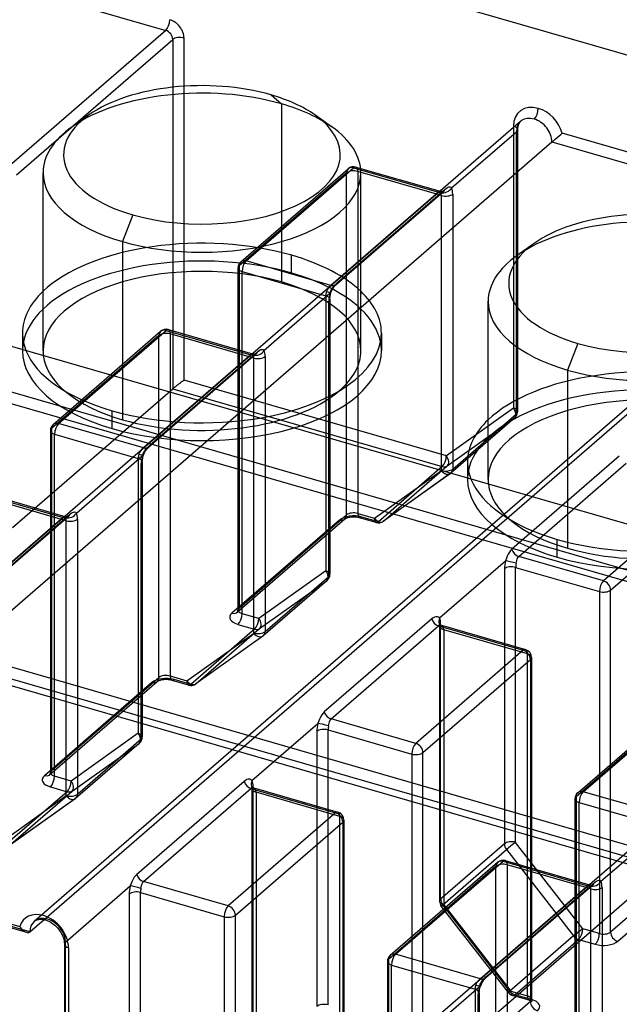
# Model space of a CAD drawing. Units: millimetres. Extents: x -148 to 148, y -81 to 151.
# Drawn here: x -15 to -1, y 86 to 110 of the extents above; entities that cross this region are included whole.
import ezdxf

# ---------------------------------------------------------------- set-up
doc = ezdxf.new("R2010")
doc.units = ezdxf.units.MM
doc.layers.add('MAIN-1', color=7, linetype='Continuous')
doc.layers.add('MAIN-2', color=7, linetype='Continuous')

msp = doc.modelspace()

# ---------------------------------------------------------------- linework, layer by layer
at = {"layer": 'MAIN-1'}
for p, q in [((-23.649, 116.163), (40.301, 97.702)), ((-41.024, 109.776), (23.149, 91.251)), ((-41.986, 108.942), (22.186, 90.417)), ((22.086, 90.157), (-42.086, 108.682)), ((-13.573, 108.019), (-13.981, 107.731)), ((-7.67, 107.731), (-8.078, 108.019)), ((-14.69, 102.285), (-14.69, 106.615)), ((-6.96, 102.285), (-6.96, 106.615)), ((-12.508, 105.591), (-12.758, 104.941)), ((-12.758, 104.941), (-12.758, 101.616)), ((-2.748, 104.894), (-3.156, 104.606)), ((-3.865, 99.16), (-3.865, 103.49)), ((-1.683, 102.466), (-1.933, 101.816)), ((-1.933, 101.816), (-1.933, 98.491)), ((-22.066, 90.259), (-15.257, 88.293)), ((-22.141, 90.188), (-15.093, 88.153)), ((-15.01, 88.164), (-14.666, 88.462)), ((-14.904, 88.417), (-14.889, 88.429)), ((-14.889, 88.429), (-14.879, 88.435)), ((-14.879, 88.435), (-14.869, 88.441)), ((-14.869, 88.441), (-14.858, 88.447)), ((-14.858, 88.447), (-14.847, 88.452)), ((-14.847, 88.452), (-14.835, 88.456)), ((-14.835, 88.456), (-14.822, 88.46)), ((-14.822, 88.46), (-14.808, 88.464)), ((-14.808, 88.464), (-14.792, 88.467)), ((-14.792, 88.467), (-14.774, 88.469)), ((-14.774, 88.469), (-14.756, 88.47)), ((-14.756, 88.47), (-14.738, 88.47)), ((-14.738, 88.47), (-14.717, 88.469)), ((-14.717, 88.469), (-14.696, 88.467)), ((-14.696, 88.467), (-14.673, 88.463)), ((-14.673, 88.463), (-14.649, 88.458)), ((-14.649, 88.458), (-14.632, 88.453)), ((-14.632, 88.453), (-14.604, 88.444)), ((-14.604, 88.444), (-14.576, 88.433)), ((-14.576, 88.433), (-14.546, 88.42)), ((-14.546, 88.42), (-14.517, 88.405)), ((-14.517, 88.405), (-14.488, 88.388)), ((-14.488, 88.388), (-14.459, 88.368)), ((-14.459, 88.368), (-14.431, 88.347)), ((-14.431, 88.347), (-14.403, 88.324)), ((-14.403, 88.324), (-14.377, 88.301)), ((-15.257, 88.293), (-15.235, 88.261)), ((-15.235, 88.261), (-15.211, 88.232)), ((-15.211, 88.232), (-15.184, 88.205)), ((-15.184, 88.205), (-15.155, 88.183)), ((-15.155, 88.183), (-15.125, 88.166)), ((-15.125, 88.166), (-15.093, 88.154)), ((-15.093, 88.154), (-15.078, 88.15)), ((-15.078, 88.15), (-15.062, 88.148)), ((-15.062, 88.148), (-15.047, 88.149)), ((-15.047, 88.149), (-15.033, 88.151)), ((-15.033, 88.151), (-15.021, 88.156)), ((-15.021, 88.156), (-15.01, 88.164)), ((-14.377, 88.301), (-14.352, 88.275)), ((-14.352, 88.275), (-14.328, 88.249)), ((-14.328, 88.249), (-14.306, 88.221)), ((-14.306, 88.221), (-14.287, 88.196)), ((-14.287, 88.196), (-14.27, 88.17)), ((-14.27, 88.17), (-14.249, 88.136)), ((-14.249, 88.136), (-14.231, 88.102)), ((-14.231, 88.102), (-14.216, 88.071)), ((-14.216, 88.071), (-14.204, 88.04)), ((-14.204, 88.04), (-14.193, 88.009)), ((-14.193, 88.009), (-14.185, 87.979)), ((-14.185, 87.979), (-14.177, 87.942)), ((-14.177, 87.942), (-14.173, 87.907)), ((-14.173, 87.907), (-14.171, 87.885)), ((-14.171, 87.885), (-14.17, 87.864)), ((-14.17, 87.864), (-14.17, 81.008)), ((-14.07, 87.778), (-14.07, 80.921))]:
    msp.add_line(p, q, dxfattribs=at)
for centre, major_axis, ratio, start_param, end_param in [((-10.825, 107.048), (3.365, 0), 0.5, 1.047198, 2.526009), ((-10.825, 107.048), (3.365, 0), 0.5, 0.615576, 1.047198), ((-10.825, 107.048), (3.365, 0), 0.5, 2.526009, 4.18879), ((-10.825, 107.048), (3.365, 0), 0.5, -2.094395, 0.615576), ((-10.825, 106.615), (-3.865, 0), 0.5, -0.615583, 0.000031), ((-10.825, 106.615), (-3.865, 0), 0.5, -3.141561, -2.526016), ((-10.825, 106.615), (-3.865, 0), 0.5, 0.000031, 1.047198), ((-10.825, 106.615), (-3.865, 0), 0.5, 1.047198, 3.141624), ((0, 103.923), (3.365, 0), 0.5, 1.047198, 2.526009), ((0, 103.923), (3.365, 0), 0.5, 2.526009, 4.18879), ((0, 103.923), (3.365, 0), 0.5, -2.094395, 0.615576), ((0, 103.49), (-3.865, 0), 0.5, -0.615583, 0.000031), ((-10.825, 102.718), (4.365, 0), 0.5, 2.658262, 3.141624), ((-10.825, 102.718), (4.365, 0), 0.5, 0.000031, 0.48333), ((0, 103.49), (-3.865, 0), 0.5, 0.000031, 1.047198), ((0, 103.49), (-3.865, 0), 0.5, 1.047198, 3.141624), ((-10.825, 102.285), (4.365, 0), 0.5, 2.658262, 3.042228), ((-10.825, 102.285), (4.365, 0), 0.5, 0.099365, 0.48333), ((-10.825, 102.718), (4.365, 0), 0.5, -3.141561, -2.946171), ((-10.825, 102.718), (4.365, 0), 0.5, -1.24262, 0.000031), ((-10.825, 102.285), (3.865, 0), 0.5, -3.141561, -3.083085), ((-10.825, 102.285), (3.865, 0), 0.5, -0.526674, 0.000031), ((0, 99.593), (4.365, 0), 0.5, 2.658262, 3.141624), ((0, 99.16), (4.365, 0), 0.5, 2.658262, 3.042228), ((0, 99.593), (4.365, 0), 0.5, -3.141561, -2.946171), ((0, 99.16), (3.865, 0), 0.5, -3.141561, -3.083085), ((-14.677, 87.953), (0.458, -0.529), 0.75, 2.284521, 3.565565), ((-14.677, 87.953), (0.458, -0.529), 0.75, 0.713724, 2.284521), ((-14.577, 88.039), (-0.327, 0.378), 0.75, 0.000079, 0.713724), ((-13.97, 87.864), (-0.2, 0), 0.5, -0.000094, 1.047198)]:
    msp.add_ellipse(centre, major_axis=major_axis, ratio=ratio, start_param=start_param, end_param=end_param, dxfattribs=at)
at = {"layer": 'MAIN-2'}
for p, q in [((-22.186, 113.099), (-11.707, 110.074)), ((-11.707, 110.074), (-15.507, 106.783)), ((-15.334, 106.56), (-11.534, 109.851)), ((-11.534, 109.851), (-11.534, 101.364)), ((-11.261, 101.573), (-11.261, 109.887)), ((-9.143, 108.505), (-8.893, 108.289)), ((-8.893, 108.289), (-8.893, 103.959)), ((-3.072, 107.864), (-22.872, 90.716)), ((-3.25, 107.748), (-3.25, 100.892)), ((-3.149, 107.695), (-3.15, 107.661)), ((-3.145, 107.725), (-3.149, 107.695)), ((-3.141, 107.741), (-3.145, 107.725)), ((-3.138, 107.756), (-3.141, 107.741)), ((-3.132, 107.774), (-3.138, 107.756)), ((-3.125, 107.789), (-3.132, 107.774)), ((-3.116, 107.809), (-3.125, 107.789)), ((-3.105, 107.827), (-3.116, 107.809)), ((-3.101, 107.832), (-3.105, 107.827)), ((-3.094, 107.841), (-3.101, 107.832)), ((-3.087, 107.849), (-3.094, 107.841)), ((-3.079, 107.857), (-3.087, 107.849)), ((-3.072, 107.864), (-3.079, 107.857)), ((-4.754, 106.246), (-3.177, 107.611)), ((-3.177, 100.755), (-3.177, 107.611)), ((-3.15, 107.661), (-3.15, 100.805)), ((-2.232, 107.43), (-2.185, 107.469)), ((-2.185, 107.469), (-2.14, 107.507)), ((-2.14, 107.507), (-2.1, 107.545)), ((-2.1, 107.545), (-2.066, 107.579)), ((4.743, 105.614), (-2.066, 107.579)), ((-22.114, 90.215), (-2.314, 107.362)), ((-2.314, 107.362), (-2.277, 107.393)), ((-2.314, 107.362), (4.79, 105.311)), ((-2.277, 107.393), (-2.232, 107.43)), ((-7.08, 106.752), (-5.034, 106.162)), ((-7.309, 106.61), (-9.921, 104.348)), ((-9.879, 104.449), (-7.266, 106.711)), ((-9.748, 104.471), (-7.135, 106.733)), ((-7.309, 98.296), (-7.309, 106.61)), ((-7.135, 106.733), (-5.075, 106.139)), ((-5, 106.059), (-7.035, 106.647)), ((-7.035, 106.647), (-7.035, 98.333)), ((-4.878, 106.239), (-4.849, 106.258)), ((-4.849, 106.258), (-4.822, 106.269)), ((-4.822, 106.269), (-4.797, 106.272)), ((-4.797, 106.272), (-4.775, 106.265)), ((-4.775, 106.265), (-4.754, 106.246)), ((-5.075, 106.139), (-7.687, 103.876)), ((-4.944, 106.161), (-7.556, 103.898)), ((-7.521, 103.952), (-4.909, 106.214)), ((-5.066, 106.146), (-5.075, 106.139)), ((-5.058, 106.153), (-5.066, 106.146)), ((-5.051, 106.158), (-5.058, 106.153)), ((-5.045, 106.161), (-5.051, 106.158)), ((-5.04, 106.162), (-5.045, 106.161)), ((-5.035, 106.162), (-5.04, 106.162)), ((-5.009, 106.157), (-5.026, 106.155)), ((-5.005, 106.156), (-5.009, 106.157)), ((-4.985, 106.156), (-5.005, 106.156)), ((-5, 99.376), (-5, 106.059)), ((-4.962, 106.159), (-4.985, 106.156)), ((-4.971, 106.143), (-4.943, 106.164)), ((-4.948, 106.162), (-4.962, 106.159)), ((-4.943, 106.164), (-4.948, 106.162)), ((-4.909, 106.214), (-4.878, 106.239)), ((-4.727, 106.096), (-4.727, 99.413)), ((4.896, 105.564), (-14.904, 88.417)), ((-14.666, 88.462), (4.79, 105.311)), ((-8.643, 104.175), (-8.643, 104.608)), ((-9.921, 104.348), (-9.921, 96.034)), ((-7.687, 103.876), (-9.748, 104.471)), ((-9.948, 104.298), (-9.948, 95.984)), ((-9.848, 95.897), (-9.848, 104.211)), ((-9.848, 104.211), (-7.813, 103.624)), ((-7.687, 103.876), (-7.707, 103.859)), ((-7.624, 103.843), (-7.589, 103.884)), ((-7.606, 103.845), (-7.55, 103.905)), ((-7.589, 103.884), (-7.555, 103.921)), ((-7.555, 103.921), (-7.521, 103.952)), ((-9.316, 102.295), (-7.713, 103.683)), ((-7.813, 103.624), (-7.813, 96.94)), ((-7.787, 103.755), (-7.799, 103.722)), ((-7.77, 103.786), (-7.787, 103.755)), ((-7.75, 103.813), (-7.77, 103.786)), ((-7.728, 103.838), (-7.75, 103.813)), ((-7.707, 103.859), (-7.728, 103.838)), ((-7.713, 103.683), (-7.688, 103.742)), ((-7.708, 103.605), (-7.704, 103.631)), ((-7.704, 103.631), (-7.699, 103.657)), ((-7.699, 103.657), (-7.692, 103.683)), ((-7.692, 103.683), (-7.678, 103.727)), ((-7.688, 103.742), (-7.658, 103.795)), ((-7.678, 103.727), (-7.677, 103.729)), ((-7.677, 103.729), (-7.675, 103.733)), ((-7.675, 103.733), (-7.67, 103.743)), ((-7.67, 103.743), (-7.658, 103.767)), ((-7.658, 103.795), (-7.624, 103.843)), ((-7.658, 103.767), (-7.633, 103.808)), ((-7.633, 103.808), (-7.606, 103.845)), ((-7.739, 96.804), (-7.739, 103.487)), ((-7.713, 103.537), (-7.712, 103.558)), ((-7.713, 103.537), (-7.713, 96.854)), ((-7.712, 103.558), (-7.711, 103.581)), ((-7.711, 103.581), (-7.708, 103.605)), ((-15.19, 102.718), (-15.19, 102.285)), ((-14.441, 100.498), (-11.829, 102.76)), ((-14.31, 100.52), (-11.698, 102.782)), ((-11.698, 102.782), (-9.637, 102.187)), ((-11.642, 102.801), (-9.597, 102.211)), ((-9.563, 102.108), (-11.598, 102.696)), ((-11.598, 102.696), (-11.598, 94.382)), ((-6.46, 102.718), (-6.46, 102.285)), ((14.249, 102.864), (-5.551, 85.717)), ((-11.871, 102.659), (-14.484, 100.396)), ((-11.871, 94.345), (-11.871, 102.659)), ((-9.637, 102.187), (-12.25, 99.925)), ((-9.506, 102.209), (-12.119, 99.947)), ((-12.084, 100.001), (-9.471, 102.263)), ((-9.622, 102.2), (-9.637, 102.187)), ((-9.61, 102.208), (-9.622, 102.2)), ((-9.6, 102.211), (-9.61, 102.208)), ((-9.592, 102.208), (-9.6, 102.211)), ((-9.572, 102.205), (-9.597, 102.211)), ((-9.584, 102.199), (-9.592, 102.208)), ((-9.576, 102.183), (-9.584, 102.199)), ((-9.568, 102.205), (-9.572, 102.205)), ((-9.547, 102.205), (-9.568, 102.205)), ((-9.524, 102.207), (-9.547, 102.205)), ((-9.534, 102.192), (-9.506, 102.213)), ((-9.51, 102.211), (-9.524, 102.207)), ((-9.506, 102.213), (-9.51, 102.211)), ((-9.471, 102.263), (-9.44, 102.288)), ((-9.44, 102.288), (-9.411, 102.307)), ((-9.411, 102.307), (-9.384, 102.318)), ((-9.384, 102.318), (-9.36, 102.321)), ((-9.36, 102.321), (-9.337, 102.314)), ((-9.337, 102.314), (-9.316, 102.295)), ((-4.79, 85.214), (15.01, 102.361)), ((-41.024, 101.981), (23.149, 83.456)), ((-9.563, 95.425), (-9.563, 102.108)), ((-9.289, 102.145), (-9.289, 95.461)), ((-40.524, 101.548), (23.27, 83.133)), ((-12.758, 101.616), (-12.758, 100.611)), ((-11.407, 101.466), (-11.395, 101.475)), ((-11.395, 101.475), (-11.383, 101.484)), ((-11.383, 101.484), (-11.37, 101.493)), ((-11.37, 101.493), (-11.358, 101.502)), ((-11.358, 101.502), (-11.346, 101.511)), ((-11.346, 101.511), (-11.335, 101.52)), ((-11.335, 101.52), (-11.323, 101.528)), ((-11.323, 101.528), (-11.312, 101.537)), ((-11.312, 101.537), (-11.301, 101.545)), ((-11.301, 101.545), (-11.29, 101.552)), ((-11.29, 101.552), (-11.28, 101.56)), ((-11.28, 101.56), (-11.27, 101.567)), ((-11.27, 101.567), (-11.261, 101.573)), ((-4.881, 99.732), (-11.261, 101.573)), ((23.371, 82.929), (-40.801, 101.454)), ((-15.43, 97.99), (-11.534, 101.364)), ((-11.534, 101.364), (-11.529, 101.368)), ((-11.534, 101.364), (-4.981, 99.472)), ((-11.529, 101.368), (-11.522, 101.374)), ((-11.522, 101.374), (-11.516, 101.379)), ((-11.516, 101.379), (-11.508, 101.385)), ((-11.508, 101.385), (-11.5, 101.392)), ((-11.5, 101.392), (-11.492, 101.399)), ((-11.492, 101.399), (-11.483, 101.406)), ((-11.483, 101.406), (-11.473, 101.414)), ((-11.473, 101.414), (-11.463, 101.422)), ((-11.463, 101.422), (-11.453, 101.43)), ((-11.453, 101.43), (-11.442, 101.439)), ((-11.442, 101.439), (-11.43, 101.447)), ((-11.43, 101.447), (-11.419, 101.456)), ((-11.419, 101.456), (-11.407, 101.466)), ((-13.008, 100.395), (-13.008, 100.828)), ((-3.25, 100.892), (-4.881, 99.732)), ((-4.727, 99.413), (-3.177, 100.755)), ((-12.25, 99.925), (-14.31, 100.52)), ((-4.858, 99.487), (-3.228, 100.647)), ((-3.228, 100.647), (-4.778, 99.305)), ((-3.219, 100.654), (-4.769, 99.311)), ((-14.51, 100.346), (-14.51, 92.033)), ((-14.484, 100.396), (-14.484, 92.083)), ((-14.41, 91.946), (-14.41, 100.26)), ((-14.41, 100.26), (-12.375, 99.672)), ((-12.35, 99.804), (-12.362, 99.771)), ((-12.333, 99.834), (-12.35, 99.804)), ((-12.313, 99.862), (-12.333, 99.834)), ((-12.291, 99.886), (-12.313, 99.862)), ((-12.269, 99.907), (-12.291, 99.886)), ((-12.25, 99.925), (-12.269, 99.907)), ((-12.251, 99.791), (-12.22, 99.844)), ((-12.233, 99.792), (-12.221, 99.816)), ((-12.221, 99.816), (-12.196, 99.857)), ((-12.22, 99.844), (-12.186, 99.891)), ((-12.196, 99.857), (-12.168, 99.894)), ((-12.186, 99.891), (-12.152, 99.933)), ((-12.168, 99.894), (-12.112, 99.953)), ((-12.152, 99.933), (-12.117, 99.97)), ((-12.117, 99.97), (-12.084, 100.001)), ((-13.879, 98.343), (-12.275, 99.732)), ((-12.375, 99.672), (-12.375, 92.989)), ((-12.275, 99.732), (-12.251, 99.791)), ((-12.275, 99.607), (-12.273, 99.63)), ((-12.275, 99.586), (-12.275, 99.607)), ((-12.275, 99.586), (-12.275, 92.902)), ((-12.273, 99.63), (-12.27, 99.654)), ((-12.27, 99.654), (-12.266, 99.68)), ((-12.266, 99.68), (-12.261, 99.706)), ((-12.261, 99.706), (-12.255, 99.732)), ((-12.255, 99.732), (-12.24, 99.775)), ((-12.24, 99.775), (-12.239, 99.777)), ((-12.239, 99.777), (-12.237, 99.782)), ((-12.237, 99.782), (-12.233, 99.792)), ((-4.365, 99.593), (-4.365, 99.16)), ((-0.674, 99.724), (-3.287, 97.461)), ((-12.302, 92.853), (-12.302, 99.536)), ((-6.631, 98.216), (-5, 99.376)), ((-4.981, 99.472), (-6.531, 98.13)), ((-6.408, 98.145), (-4.858, 99.487)), ((-3.121, 97.289), (-0.508, 99.552)), ((-4.784, 99.3), (-6.415, 98.14)), ((-4.778, 99.305), (-6.408, 98.145)), ((-16.205, 98.85), (-14.159, 98.259)), ((1.552, 98.957), (-1.06, 96.695)), ((-16.26, 98.831), (-14.2, 98.236)), ((-14.125, 98.157), (-16.16, 98.744)), ((-0.887, 96.471), (1.726, 98.734)), ((-13.974, 98.355), (-13.947, 98.367)), ((-13.947, 98.367), (-13.922, 98.37)), ((-13.922, 98.37), (-13.9, 98.363)), ((-13.9, 98.363), (-13.879, 98.343)), ((-1.933, 98.491), (-1.933, 97.486)), ((-14.2, 98.236), (-16.812, 95.974)), ((-14.069, 98.258), (-16.681, 95.996)), ((-16.646, 96.049), (-14.034, 98.312)), ((-14.184, 98.249), (-14.2, 98.236)), ((-14.172, 98.257), (-14.184, 98.249)), ((-14.163, 98.26), (-14.172, 98.257)), ((-14.154, 98.257), (-14.163, 98.26)), ((-14.134, 98.254), (-14.16, 98.26)), ((-14.147, 98.248), (-14.154, 98.257)), ((-14.139, 98.232), (-14.147, 98.248)), ((-14.13, 98.254), (-14.134, 98.254)), ((-14.11, 98.253), (-14.13, 98.254)), ((-14.125, 91.474), (-14.125, 98.157)), ((-14.087, 98.256), (-14.11, 98.253)), ((-14.096, 98.241), (-14.068, 98.262)), ((-14.073, 98.26), (-14.087, 98.256)), ((-14.068, 98.262), (-14.073, 98.26)), ((-14.034, 98.312), (-14.003, 98.337)), ((-14.003, 98.337), (-13.974, 98.355)), ((-13.852, 98.193), (-13.852, 91.51)), ((-7.482, 98.173), (-10.094, 95.911)), ((-7.351, 98.195), (-9.963, 95.933)), ((-9.921, 96.034), (-7.309, 98.296)), ((-7.349, 98.197), (-7.351, 98.195)), ((-7.346, 98.199), (-7.349, 98.197)), ((-7.342, 98.202), (-7.346, 98.199)), ((-7.336, 98.205), (-7.342, 98.202)), ((-7.329, 98.209), (-7.336, 98.205)), ((-7.319, 98.213), (-7.329, 98.209)), ((-7.308, 98.218), (-7.319, 98.213)), ((-7.295, 98.223), (-7.308, 98.218)), ((-7.28, 98.227), (-7.295, 98.223)), ((-7.264, 98.232), (-7.28, 98.227)), ((-7.239, 98.237), (-7.264, 98.232)), ((-7.212, 98.241), (-7.239, 98.237)), ((-7.194, 98.243), (-7.212, 98.241)), ((-7.174, 98.245), (-7.194, 98.243)), ((-7.155, 98.246), (-7.174, 98.245)), ((-7.135, 98.246), (-7.155, 98.246)), ((-7.116, 98.246), (-7.135, 98.246)), ((-7.096, 98.245), (-7.116, 98.246)), ((-7.077, 98.243), (-7.096, 98.245)), ((-7.058, 98.241), (-7.077, 98.243)), ((-7.032, 98.237), (-7.058, 98.241)), ((-7.035, 98.333), (-6.631, 98.216)), ((-7.007, 98.232), (-7.032, 98.237)), ((-6.991, 98.227), (-7.007, 98.232)), ((-6.586, 98.111), (-6.991, 98.227)), ((-6.531, 98.13), (-6.935, 98.246)), ((-2.183, 97.27), (-2.183, 97.703)), ((-3.318, 97.43), (-3.347, 97.392)), ((-3.287, 97.461), (-3.318, 97.43)), ((-5.045, 95.793), (-3.442, 97.182)), ((-3.421, 97.242), (-3.442, 97.182)), ((-3.398, 97.297), (-3.421, 97.242)), ((-3.374, 97.347), (-3.398, 97.297)), ((-3.347, 97.392), (-3.374, 97.347)), ((-3.174, 97.155), (-3.166, 97.188)), ((-3.166, 97.188), (-3.158, 97.219)), ((-3.158, 97.219), (-3.148, 97.247)), ((-3.148, 97.247), (-3.136, 97.271)), ((-3.136, 97.271), (-3.121, 97.289)), ((-1.06, 96.695), (-3.121, 97.289)), ((-7.813, 96.94), (-9.443, 95.78)), ((-3.469, 96.986), (-3.469, 90.303)), ((-3.195, 90.339), (-3.195, 97.022)), ((-3.195, 97.022), (-1.16, 96.435)), ((-3.182, 97.121), (-3.174, 97.155)), ((-9.421, 95.536), (-7.79, 96.696)), ((-7.79, 96.696), (-9.34, 95.354)), ((-7.782, 96.703), (-9.332, 95.36)), ((-9.289, 95.461), (-7.739, 96.804)), ((-0.887, 88.158), (-0.887, 96.471)), ((-1.16, 96.435), (-1.16, 88.121)), ((-9.951, 95.96), (-9.949, 95.968)), ((-9.949, 95.968), (-9.948, 95.976)), ((-9.948, 95.976), (-9.948, 95.984)), ((-9.963, 95.933), (-9.964, 95.932)), ((-9.964, 95.932), (-9.963, 95.933)), ((-9.964, 95.932), (-9.964, 95.932)), ((-9.964, 95.932), (-9.964, 95.932)), ((-9.963, 95.933), (-9.961, 95.936)), ((-9.961, 95.936), (-9.958, 95.941)), ((-9.958, 95.941), (-9.955, 95.946)), ((-9.955, 95.946), (-9.953, 95.953)), ((-9.953, 95.953), (-9.951, 95.96)), ((-9.443, 95.78), (-9.848, 95.897)), ((-5.237, 95.772), (-7.849, 93.51)), ((-5.203, 95.797), (-5.237, 95.772)), ((-5.169, 95.814), (-5.203, 95.797)), ((-5.134, 95.823), (-5.169, 95.814)), ((-5.1, 95.823), (-5.134, 95.823)), ((-5.07, 95.814), (-5.1, 95.823)), ((-5.045, 95.793), (-5.07, 95.814)), ((-9.543, 95.521), (-11.093, 94.178)), ((-10.971, 94.194), (-9.421, 95.536)), ((-9.948, 95.637), (-9.543, 95.521)), ((-7.683, 93.338), (-5.071, 95.601)), ((-5.071, 95.601), (-5.061, 95.608)), ((-5.071, 95.601), (-3.01, 95.006)), ((-5.061, 95.608), (-5.051, 95.613)), ((-5.053, 95.658), (-5.053, 95.659)), ((-5.052, 95.655), (-5.053, 95.658)), ((-5.051, 95.652), (-5.052, 95.655)), ((-5.049, 95.642), (-5.051, 95.652)), ((-5.051, 95.613), (-5.041, 95.616)), ((-5.047, 95.629), (-5.049, 95.642)), ((-5.046, 95.622), (-5.047, 95.629)), ((-5.046, 95.609), (-5.046, 95.622)), ((-5.045, 95.593), (-5.046, 95.609)), ((-5.045, 95.593), (-5.045, 88.91)), ((-5.041, 95.616), (-5.03, 95.618)), ((-5.03, 95.618), (-5.019, 95.618)), ((-5.015, 95.621), (-5.027, 95.628)), ((-5.027, 95.628), (-5.025, 95.625)), ((-5.025, 95.625), (-5.018, 95.613)), ((-5.019, 88.96), (-5.019, 95.643)), ((-5.019, 95.618), (-5.008, 95.617)), ((-5.009, 95.618), (-5.015, 95.621)), ((-5.008, 95.618), (-5.009, 95.618)), ((-5.008, 95.617), (-5.008, 95.618)), ((-5, 95.615), (-2.955, 95.025)), ((-2.91, 94.919), (-4.945, 95.507)), ((-4.945, 95.507), (-4.945, 88.824)), ((-11.193, 94.265), (-9.563, 95.425)), ((-9.347, 95.348), (-10.977, 94.189)), ((-9.34, 95.354), (-10.971, 94.194)), ((-3.01, 95.006), (-5.623, 92.743)), ((-5.449, 92.52), (-2.837, 94.783)), ((-2.91, 86.605), (-2.91, 94.919)), ((-2.837, 94.783), (-2.837, 86.469)), ((-2.81, 94.833), (-2.81, 86.519)), ((-14.484, 92.083), (-11.871, 94.345)), ((-11.775, 94.29), (-11.801, 94.286)), ((-11.756, 94.292), (-11.775, 94.29)), ((-11.737, 94.294), (-11.756, 94.292)), ((-11.718, 94.295), (-11.737, 94.294)), ((-11.698, 94.295), (-11.718, 94.295)), ((-11.678, 94.295), (-11.698, 94.295)), ((-11.659, 94.294), (-11.678, 94.295)), ((-11.64, 94.292), (-11.659, 94.294)), ((-11.621, 94.29), (-11.64, 94.292)), ((-11.594, 94.286), (-11.621, 94.29)), ((-11.598, 94.382), (-11.193, 94.265)), ((-11.093, 94.178), (-11.498, 94.295)), ((-12.044, 94.222), (-14.657, 91.959)), ((-11.913, 94.244), (-14.526, 91.981)), ((-11.911, 94.245), (-11.913, 94.244)), ((-11.908, 94.248), (-11.911, 94.245)), ((-11.904, 94.25), (-11.908, 94.248)), ((-11.898, 94.254), (-11.904, 94.25)), ((-11.891, 94.258), (-11.898, 94.254)), ((-11.882, 94.262), (-11.891, 94.258)), ((-11.87, 94.267), (-11.882, 94.262)), ((-11.857, 94.272), (-11.87, 94.267)), ((-11.842, 94.276), (-11.857, 94.272)), ((-11.826, 94.281), (-11.842, 94.276)), ((-11.801, 94.286), (-11.826, 94.281)), ((-11.57, 94.281), (-11.594, 94.286)), ((-11.553, 94.276), (-11.57, 94.281)), ((-11.149, 94.159), (-11.553, 94.276)), ((-1.552, 91.568), (1.06, 93.831)), ((0.887, 93.708), (-1.726, 91.445)), ((-1.683, 91.546), (0.929, 93.809)), ((-7.961, 93.346), (-7.983, 93.291)), ((-7.936, 93.396), (-7.961, 93.346)), ((-7.909, 93.44), (-7.936, 93.396)), ((-7.88, 93.478), (-7.909, 93.44)), ((-7.849, 93.51), (-7.88, 93.478)), ((-7.699, 93.32), (-7.683, 93.338)), ((-5.623, 92.743), (-7.683, 93.338)), ((-9.608, 91.842), (-8.004, 93.231)), ((-7.983, 93.291), (-8.004, 93.231)), ((-7.744, 93.169), (-7.736, 93.204)), ((-7.736, 93.204), (-7.729, 93.237)), ((-7.729, 93.237), (-7.72, 93.268)), ((-7.72, 93.268), (-7.711, 93.296)), ((-7.711, 93.296), (-7.699, 93.32)), ((-12.375, 92.989), (-14.006, 91.829)), ((-8.031, 93.035), (-8.031, 86.351)), ((-7.758, 86.388), (-7.758, 93.071)), ((-7.758, 93.071), (-5.723, 92.484)), ((-13.983, 91.585), (-12.353, 92.745)), ((-12.353, 92.745), (-13.903, 91.402)), ((-12.344, 92.751), (-13.894, 91.409)), ((-13.852, 91.51), (-12.302, 92.853)), ((-5.723, 92.484), (-5.723, 84.17)), ((-5.449, 84.206), (-5.449, 92.52)), ((-14.526, 91.981), (-14.527, 91.981)), ((-14.527, 91.981), (-14.527, 91.981)), ((-14.527, 91.981), (-14.526, 91.981)), ((-14.526, 91.982), (-14.523, 91.985)), ((-14.526, 91.981), (-14.526, 91.982)), ((-14.523, 91.985), (-14.52, 91.99)), ((-14.52, 91.99), (-14.518, 91.995)), ((-14.518, 91.995), (-14.515, 92.001)), ((-14.515, 92.001), (-14.513, 92.009)), ((-14.513, 92.009), (-14.512, 92.016)), ((-14.512, 92.016), (-14.511, 92.024)), ((-14.511, 92.024), (-14.51, 92.033)), ((-14.006, 91.829), (-14.41, 91.946)), ((-14.51, 91.686), (-14.106, 91.569)), ((-9.799, 91.821), (-12.412, 89.559)), ((-9.766, 91.846), (-9.799, 91.821)), ((-9.731, 91.863), (-9.766, 91.846)), ((-9.697, 91.871), (-9.731, 91.863)), ((-9.663, 91.872), (-9.697, 91.871)), ((-9.632, 91.862), (-9.663, 91.872)), ((-9.608, 91.842), (-9.632, 91.862)), ((-9.624, 91.656), (-9.614, 91.661)), ((-9.615, 91.704), (-9.616, 91.707)), ((-9.616, 91.707), (-9.616, 91.707)), ((-9.614, 91.7), (-9.615, 91.704)), ((-9.612, 91.691), (-9.614, 91.7)), ((-9.614, 91.661), (-9.603, 91.665)), ((-9.61, 91.678), (-9.612, 91.691)), ((-9.609, 91.671), (-9.61, 91.678)), ((-9.608, 91.658), (-9.609, 91.671)), ((-9.608, 91.642), (-9.608, 91.658)), ((-9.603, 91.665), (-9.592, 91.667)), ((-9.592, 91.667), (-9.581, 91.667)), ((-9.577, 91.67), (-9.59, 91.677)), ((-9.59, 91.677), (-9.587, 91.674)), ((-9.587, 91.674), (-9.581, 91.662)), ((-9.581, 85.009), (-9.581, 91.692)), ((-9.581, 91.667), (-9.57, 91.666)), ((-9.571, 91.667), (-9.577, 91.67)), ((-9.57, 91.666), (-9.571, 91.667)), ((-9.57, 91.666), (-9.57, 91.666)), ((-9.563, 91.664), (-7.517, 91.074)), ((-15.756, 90.314), (-14.125, 91.474)), ((-14.106, 91.569), (-15.656, 90.227)), ((-15.533, 90.242), (-13.983, 91.585)), ((-12.246, 89.387), (-9.633, 91.649)), ((-9.633, 91.649), (-9.624, 91.656)), ((-9.633, 91.649), (-7.573, 91.055)), ((-9.608, 91.642), (-9.608, 84.959)), ((-7.473, 90.968), (-9.508, 91.556)), ((-9.508, 91.556), (-9.508, 84.872)), ((-1.726, 91.445), (-1.726, 83.131)), ((0.508, 90.974), (-1.552, 91.568)), ((-13.909, 91.397), (-15.54, 90.237)), ((-13.903, 91.402), (-15.533, 90.242)), ((-1.752, 91.395), (-1.752, 83.081)), ((-1.652, 82.995), (-1.652, 91.309)), ((-1.652, 91.309), (0.383, 90.721)), ((-7.573, 91.055), (-10.185, 88.792)), ((-7.473, 82.654), (-7.473, 90.968)), ((-10.012, 88.569), (-7.399, 90.831)), ((-7.399, 90.831), (-7.399, 82.518)), ((-7.373, 90.881), (-7.373, 82.568)), ((-1.121, 89.392), (0.483, 90.781)), ((-3.469, 90.303), (-5.019, 88.96)), ((-1.565, 88.238), (-3.195, 90.339)), ((1.726, 90.42), (-0.887, 88.158)), ((-15.01, 88.164), (-22.114, 90.215)), ((-4.968, 88.823), (-3.418, 90.165)), ((-3.418, 90.165), (-1.787, 88.064)), ((-0.714, 87.934), (1.899, 90.197)), ((-3.676, 89.756), (-6.288, 87.494)), ((-6.246, 87.595), (-3.633, 89.858)), ((-6.115, 87.617), (-3.502, 89.88)), ((-3.676, 84.857), (-3.676, 89.756)), ((-3.502, 89.88), (-1.442, 89.285)), ((-3.447, 89.899), (-1.401, 89.308)), ((-1.367, 89.206), (-3.402, 89.793)), ((-3.402, 89.793), (-3.402, 84.778)), ((-12.443, 89.527), (-12.472, 89.489)), ((-12.412, 89.559), (-12.443, 89.527)), ((-14.144, 87.914), (-12.567, 89.28)), ((-12.546, 89.339), (-12.567, 89.28)), ((-12.523, 89.395), (-12.546, 89.339)), ((-12.499, 89.445), (-12.523, 89.395)), ((-12.472, 89.489), (-12.499, 89.445)), ((-12.299, 89.252), (-12.291, 89.286)), ((-12.291, 89.286), (-12.283, 89.317)), ((-12.283, 89.317), (-12.273, 89.345)), ((-12.273, 89.345), (-12.261, 89.369)), ((-12.261, 89.369), (-12.246, 89.387)), ((-10.185, 88.792), (-12.246, 89.387)), ((-1.442, 89.285), (-4.054, 87.022)), ((-1.311, 89.307), (-3.923, 87.044)), ((-3.888, 87.098), (-1.276, 89.361)), ((-1.426, 89.298), (-1.442, 89.285)), ((-1.414, 89.306), (-1.426, 89.298)), ((-1.405, 89.309), (-1.414, 89.306)), ((-1.396, 89.306), (-1.405, 89.309)), ((-1.402, 89.308), (-1.39, 89.305)), ((-1.389, 89.296), (-1.396, 89.306)), ((-1.39, 89.305), (-1.379, 89.303)), ((-1.381, 89.281), (-1.389, 89.296)), ((-1.379, 89.303), (-1.368, 89.302)), ((-1.368, 89.302), (-1.356, 89.302)), ((-1.356, 89.302), (-1.346, 89.302)), ((-1.346, 89.302), (-1.335, 89.304)), ((-1.335, 89.304), (-1.331, 89.304)), ((-1.331, 89.304), (-1.317, 89.308)), ((-1.302, 89.314), (-1.33, 89.294)), ((-1.317, 89.308), (-1.309, 89.311)), ((-1.309, 89.311), (-1.304, 89.313)), ((-1.304, 89.313), (-1.302, 89.314)), ((-1.302, 89.314), (-1.302, 89.314)), ((-1.276, 89.361), (-1.245, 89.386)), ((-1.245, 89.386), (-1.216, 89.404)), ((-1.216, 89.404), (-1.189, 89.415)), ((-1.189, 89.415), (-1.164, 89.418)), ((-1.164, 89.418), (-1.142, 89.411)), ((-1.142, 89.411), (-1.121, 89.392)), ((-12.594, 89.083), (-12.594, 82.4)), ((-12.32, 82.437), (-12.32, 89.12)), ((-12.32, 89.12), (-10.285, 88.532)), ((-12.307, 89.218), (-12.299, 89.252)), ((-1.367, 84.191), (-1.367, 89.206)), ((-1.094, 89.242), (-1.094, 84.112)), ((-3.373, 86.686), (-5.003, 88.788)), ((-3.337, 86.722), (-4.968, 88.823)), ((-4.945, 88.824), (-3.315, 86.722)), ((-10.012, 80.255), (-10.012, 88.569)), ((-10.285, 88.532), (-10.285, 80.219)), ((-1.16, 88.121), (-1.565, 88.238)), ((-14.144, 81.058), (-14.144, 87.914)), ((-1.787, 88.064), (-3.337, 86.722)), ((-3.215, 86.636), (-1.665, 87.978)), ((-1.665, 87.978), (-1.26, 87.861)), ((-4.054, 87.022), (-6.115, 87.617)), ((-6.315, 87.444), (-6.315, 79.13)), ((-6.288, 87.494), (-6.288, 79.18)), ((-6.215, 79.044), (-6.215, 87.357)), ((-6.215, 87.357), (-4.18, 86.77)), ((-4.154, 86.901), (-4.166, 86.868)), ((-4.137, 86.932), (-4.154, 86.901)), ((-4.117, 86.96), (-4.137, 86.932)), ((-4.095, 86.984), (-4.117, 86.96)), ((-4.074, 87.005), (-4.095, 86.984)), ((-4.08, 86.83), (-4.055, 86.888)), ((-4.054, 87.022), (-4.074, 87.005)), ((-4.038, 86.885), (-4.06, 86.829)), ((-4.055, 86.888), (-4.025, 86.941)), ((-4.016, 86.93), (-4.038, 86.885)), ((-4.025, 86.941), (-3.991, 86.989)), ((-4, 86.955), (-4.016, 86.93)), ((-3.984, 86.977), (-4, 86.955)), ((-3.991, 86.989), (-3.956, 87.031)), ((-3.954, 87.013), (-3.984, 86.977)), ((-3.956, 87.031), (-3.922, 87.067)), ((-3.916, 87.052), (-3.954, 87.013)), ((-3.922, 87.067), (-3.888, 87.098)), ((-5.313, 85.762), (-4.08, 86.83)), ((-4.18, 86.77), (-4.18, 80.087)), ((-4.106, 84.982), (-4.106, 86.633)), ((-4.08, 86.683), (-4.079, 86.704)), ((-4.08, 86.683), (-4.08, 84.974)), ((-4.079, 86.704), (-4.078, 86.727)), ((-4.078, 86.727), (-4.075, 86.752)), ((-4.075, 86.752), (-4.071, 86.777)), ((-4.071, 86.777), (-4.066, 86.803)), ((-4.066, 86.803), (-4.059, 86.83)), ((-3.315, 86.722), (-2.91, 86.605)), ((-2.81, 86.519), (-3.215, 86.636)), ((-2.837, 86.469), (-5.449, 84.206)), ((-2.866, 86.5), (-3.27, 86.617)), ((-2.851, 86.495), (-2.866, 86.5)), ((-2.838, 86.491), (-2.851, 86.495)), ((-2.826, 86.486), (-2.838, 86.491)), ((-2.817, 86.481), (-2.826, 86.486)), ((-2.81, 86.478), (-2.817, 86.481)), ((-2.81, 86.519), (-2.81, 86.511)), ((-2.81, 86.511), (-2.809, 86.503)), ((-2.804, 86.474), (-2.81, 86.478)), ((-2.809, 86.503), (-2.807, 86.495)), ((-2.807, 86.495), (-2.805, 86.488)), ((-2.805, 86.488), (-2.803, 86.481)), ((-2.8, 86.471), (-2.804, 86.474)), ((-2.803, 86.481), (-2.8, 86.476)), ((-2.8, 86.476), (-2.797, 86.471)), ((-2.797, 86.469), (-2.8, 86.471)), ((-2.797, 86.471), (-2.795, 86.468)), ((-2.795, 86.468), (-2.797, 86.469)), ((-2.795, 86.468), (-2.794, 86.467)), ((-2.794, 86.467), (-2.795, 86.468)), ((-2.794, 86.467), (-2.794, 86.467)), ((-2.794, 86.467), (-2.794, 86.467))]:
    msp.add_line(p, q, dxfattribs=at)
for centre, start, end in [((-7.135, 106.56), 73.8979, 130.8977), ((-9.748, 104.298), 130.8973, 179.9966), ((-11.698, 102.609), 73.8979, 130.8973), ((-3.35, 100.805), 310.8973, 359.9966), ((-14.31, 100.346), 130.8973, 179.9966), ((-4.9, 99.463), 305.4266, 310.8977), ((-6.531, 98.303), 253.8979, 305.4237), ((-7.913, 96.854), 310.8973, 359.9966), ((-9.463, 95.511), 305.4237, 310.8973), ((-3.01, 94.833), 359.998, 73.8979), ((-11.093, 94.352), 253.8979, 305.4214), ((-12.475, 92.903), 310.8973, 359.9966), ((-1.552, 91.395), 130.8973, 179.9966), ((-14.025, 91.56), 305.4237, 310.8973), ((-7.573, 90.881), 359.998, 73.8979), ((-3.502, 89.706), 73.8979, 130.8973), ((-4.845, 88.91), 179.998, 217.8115), ((-6.115, 87.444), 130.8973, 179.9966), ((-3.215, 86.809), 217.8114, 253.8979)]:
    msp.add_arc(centre, 0.2, start, end, dxfattribs=at)
for centre, major_axis, ratio, start_param, end_param in [((-11.707, 110.247), (-0.055, -0.192), 0.433013, 0.588003, 2.158799), ((-11.607, 109.987), (0.262, -0.302), 0.75, 0.713724, 2.284521), ((-11.707, 109.901), (-0.131, 0.151), 0.75, -2.427868, -0.857072), ((-11.361, 109.801), (-0.2, 0), 0.5, -2.094395, -0.523599), ((-10.825, 106.615), (-3.865, 0), 0.5, -2.094395, -0.615583), ((-10.825, 106.615), (-3.865, 0), 0.5, -2.526016, -2.094395), ((-2.645, 107.573), (-0.457, 0.528), 0.75, -0.857072, 0.713724), ((-2.745, 108.092), (-0.055, -0.192), 0.433013, 0.588003, 2.158799), ((-2.645, 107.573), (-0.457, 0.528), 0.75, -2.137476, -0.857072), ((-2.745, 107.487), (0.326, -0.377), 0.75, 2.284521, 3.855317), ((-3.35, 107.661), (0.2, 0), 0.5, -0.523599, 1.047198), ((-2.745, 107.487), (0.326, -0.377), 0.75, 0.713724, 2.284521), ((-7.135, 106.56), (0.131, -0.151), 0.75, 2.284521, 3.855317), ((-7.135, 106.56), (0.055, 0.192), 0.433013, -0.982794, 0.588003), ((-7.135, 106.56), (0.2, 0), 0.5, 1.047198, 2.617994), ((-5.075, 106.312), (0.131, -0.151), 0.75, -0.857072, -0.21687), ((-4.927, 106.296), (-0.181, -0.085), 0.808013, 0.745189, 2.315985), ((-5.1, 105.973), (-0.055, -0.192), 0.433013, 2.158799, 2.682398), ((-4.9, 106.146), (-0.2, 0), 0.5, 1.047198, 2.617994), ((-5.075, 106.312), (0.131, -0.151), 0.75, -0.21687, 0.000001), ((-5.075, 106.312), (0.131, -0.151), 0.75, 0.000001, 0.423333), ((-4.927, 105.923), (0.111, 0.384), 0.433013, -0.982794, -0.459195), ((0, 103.49), (-3.865, 0), 0.5, -2.094395, -0.615583), ((-10.825, 102.718), (4.365, 0), 0.5, 1.047198, 2.658262), ((-10.825, 102.718), (4.365, 0), 0.5, 0.48333, 1.047198), ((-10.825, 102.285), (4.365, 0), 0.5, 1.047198, 2.658262), ((-9.748, 104.298), (0.2, 0), 0.5, 2.617994, 4.18879), ((-9.748, 104.298), (0.131, -0.151), 0.75, 2.284521, 3.855317), ((-9.748, 104.298), (0.055, 0.192), 0.433013, 0.588003, 2.158799), ((-10.825, 102.285), (3.865, 0), 0.5, 1.047198, 3.141624), ((-10.825, 102.285), (4.365, 0), 0.5, 0.48333, 1.047198), ((-10.825, 102.285), (3.865, 0), 0.5, 0.000031, 1.047198), ((-7.687, 104.049), (-0.131, 0.151), 0.75, 2.284521, 3.141593), ((-7.687, 104.049), (-0.131, 0.151), 0.75, -3.141592, -3.079389), ((-7.687, 104.049), (-0.131, 0.151), 0.75, -3.079389, -2.71826), ((-7.713, 103.71), (-0.055, -0.192), 0.433013, -1.506392, -0.982794), ((-7.913, 103.537), (-0.2, 0), 0.5, 2.617994, 4.18879), ((-7.886, 103.733), (-0.194, 0.05), 0.058013, -3.14151, -2.019439), ((-7.539, 103.66), (0.111, 0.384), 0.433013, 1.6352, 2.158799), ((-7.886, 103.733), (-0.194, 0.05), 0.058013, 2.69295, 3.108917), ((-7.886, 103.733), (-0.194, 0.05), 0.058013, 3.108917, 3.141675), ((-11.698, 102.609), (0.131, -0.151), 0.75, 2.284521, 3.855317), ((-11.698, 102.609), (0.2, 0), 0.5, 1.047198, 2.617994), ((-11.698, 102.609), (0.055, 0.192), 0.433013, -0.982794, 0.588003), ((-10.825, 102.285), (4.365, 0), 0.5, 3.042228, 3.141624), ((-10.825, 102.285), (4.365, 0), 0.5, 0.000031, 0.099365), ((-10.825, 102.285), (4.365, 0), 0.5, -3.141561, -2.094395), ((-10.825, 102.718), (4.365, 0), 0.5, -2.946171, -2.094395), ((-10.825, 102.285), (4.365, 0), 0.5, -2.094395, 0.000031), ((-9.637, 102.361), (-0.131, 0.151), 0.75, 2.284521, 2.924723), ((-9.489, 102.345), (0.181, 0.085), 0.808013, -2.396404, -0.825608), ((-9.637, 102.361), (-0.131, 0.151), 0.75, 2.924723, 3.141593), ((-9.637, 102.361), (-0.131, 0.151), 0.75, -3.141592, -2.71826), ((-9.489, 101.971), (0.111, 0.384), 0.433013, -0.982794, -0.459195), ((-10.825, 102.285), (3.865, 0), 0.5, -3.083085, -2.094395), ((-9.663, 102.021), (-0.055, -0.192), 0.433013, 2.158799, 2.682398), ((-9.463, 102.195), (0.2, 0), 0.5, -2.094395, -0.523599), ((0, 99.593), (4.365, 0), 0.5, 1.047198, 2.658262), ((-10.825, 102.285), (3.865, 0), 0.5, -2.094395, -0.526674), ((0, 99.16), (4.365, 0), 0.5, 1.047198, 2.658262), ((0, 99.16), (3.865, 0), 0.5, 1.047198, 3.141624), ((-10.825, 102.718), (4.365, 0), 0.5, -2.094395, -1.24262), ((-3.35, 100.805), (0.116, -0.163), 0.65974, 0.063072, 1.633869), ((-3.35, 100.805), (0.2, 0), 0.5, -0.523599, 1.047198), ((-3.35, 100.805), (0.131, -0.151), 0.75, -0.071674, 0.713724), ((-14.31, 100.346), (0.131, -0.151), 0.75, 2.284521, 3.855317), ((-14.31, 100.346), (0.055, 0.192), 0.433013, 0.588003, 2.158799), ((-14.31, 100.346), (0.2, 0), 0.5, 2.617994, 4.18879), ((-12.25, 100.098), (-0.131, 0.151), 0.75, 2.284521, 3.141593), ((-12.25, 100.098), (-0.131, 0.151), 0.75, -3.141592, -3.079389), ((-12.25, 100.098), (-0.131, 0.151), 0.75, -3.079389, -2.71826), ((-12.275, 99.759), (-0.055, -0.192), 0.433013, -1.506392, -0.982794), ((-12.475, 99.586), (-0.2, 0), 0.5, 2.617994, 4.18879), ((-12.448, 99.782), (-0.194, 0.05), 0.058013, -3.14151, -2.019439), ((-12.102, 99.709), (0.111, 0.384), 0.433013, 1.6352, 2.158799), ((-12.448, 99.782), (-0.194, 0.05), 0.058013, 2.69295, 3.108917), ((-12.448, 99.782), (-0.194, 0.05), 0.058013, 3.108917, 3.141675), ((-4.981, 99.645), (-0.055, -0.192), 0.433013, 0.588003, 2.158799), ((-4.981, 99.645), (0.116, -0.163), 0.65974, 0.063072, 1.633869), ((-4.9, 99.463), (-0.2, 0), 0.5, 1.047198, 2.617994), ((-4.9, 99.463), (0.116, -0.163), 0.65974, -1.507724, 0.063072), ((-4.981, 99.645), (0.131, -0.151), 0.75, -0.857072, -0.071674), ((-4.9, 99.463), (0.131, -0.151), 0.75, -0.071674, 0.713724), ((0, 99.16), (4.365, 0), 0.5, 3.042228, 3.141624), ((0, 99.16), (4.365, 0), 0.5, -3.141561, -2.094395), ((0, 99.593), (4.365, 0), 0.5, -2.946171, -2.094395), ((0, 99.16), (4.365, 0), 0.5, -2.094395, 0.000031), ((0, 99.16), (3.865, 0), 0.5, -3.083085, -2.094395), ((-7.135, 98.246), (0.2, 0), 0.5, 1.047198, 2.617994), ((-14.2, 98.409), (-0.131, 0.151), 0.75, 2.284521, 2.924723), ((-14.052, 98.393), (0.181, 0.085), 0.808013, -2.396404, -0.825608), ((-14.225, 98.07), (-0.055, -0.192), 0.433013, 2.158799, 2.682398), ((-14.025, 98.243), (0.2, 0), 0.5, -2.094395, -0.523599), ((-14.2, 98.409), (-0.131, 0.151), 0.75, 2.924723, 3.141593), ((-14.2, 98.409), (-0.131, 0.151), 0.75, -3.141592, -2.71826), ((-14.052, 98.02), (0.111, 0.384), 0.433013, -0.982794, -0.459195), ((-7.135, 98.073), (-0.4, 0), 0.5, -2.094395, -0.523599), ((-7.482, 98.346), (-0.131, 0.151), 0.75, 2.284521, 3.855317), ((-6.935, 98.42), (0.055, 0.192), 0.433013, 2.158799, 3.729595), ((-6.531, 98.303), (-0.055, -0.192), 0.433013, -0.982794, 0.588003), ((-6.531, 98.303), (0.116, -0.163), 0.65974, -1.507724, 0.063072), ((-6.531, 98.303), (0.131, -0.151), 0.75, -0.857072, -0.071674), ((0, 99.16), (3.865, 0), 0.5, -2.094395, -0.526674), ((0, 99.593), (4.365, 0), 0.5, -2.094395, -1.24262), ((-3.121, 97.463), (-0.131, 0.151), 0.75, 1.003476, 2.284521), ((-3.269, 97.159), (-0.111, -0.384), 0.433013, -1.506392, -0.982794), ((-3.269, 97.132), (-0.194, 0.05), 0.058013, -2.019439, -0.448643), ((-7.913, 96.854), (-0.2, 0), 0.5, 2.617994, 4.18879), ((-7.913, 96.854), (-0.116, 0.163), 0.65974, -3.07852, -1.507724), ((-3.295, 96.936), (-0.2, 0), 0.5, -2.094395, -0.523599), ((-3.095, 97.109), (0.055, 0.192), 0.433013, 1.6352, 2.158799), ((-7.913, 96.854), (-0.131, 0.151), 0.75, 3.069919, 3.855317), ((-1.06, 96.521), (-0.055, -0.192), 0.433013, -2.55359, -0.982794), ((-1.06, 96.521), (0.131, -0.151), 0.75, 0.713724, 2.284521), ((-1.06, 96.521), (0.2, 0), 0.5, -2.094395, -0.523599), ((-10.094, 96.084), (-0.131, 0.151), 0.75, 2.284521, 3.855317), ((-9.748, 95.984), (0.2, 0), 0.5, 2.617994, 4.18879), ((-9.748, 95.811), (-0.4, 0), 0.5, -0.523599, 1.047198), ((-9.948, 95.811), (-0.055, -0.192), 0.433013, 0.588003, 2.158799), ((-9.543, 95.694), (-0.055, -0.192), 0.433013, 0.588003, 2.158799), ((-9.543, 95.694), (-0.116, 0.163), 0.65974, -3.07852, -1.507724), ((-5.071, 95.774), (-0.131, 0.151), 0.75, 1.003476, 2.284521), ((-4.872, 95.743), (0.181, 0.085), 0.808013, 2.315985, 3.141714), ((-5.219, 95.47), (-0.111, -0.384), 0.433013, 2.158799, 2.682398), ((-9.543, 95.694), (-0.131, 0.151), 0.75, 2.284521, 3.069919), ((-4.845, 95.593), (0.2, 0), 0.5, 2.617994, 4.18879), ((-4.872, 95.743), (0.181, 0.085), 0.808013, -3.141471, -2.789103), ((-4.872, 95.743), (0.181, 0.085), 0.808013, -2.789103, -2.396404), ((-5.045, 95.42), (0.055, 0.192), 0.433013, -0.982794, -0.459195), ((-9.463, 95.511), (-0.2, 0), 0.5, 1.047198, 2.617994), ((-9.463, 95.511), (-0.116, 0.163), 0.65974, 1.633869, 3.204665), ((-9.463, 95.511), (-0.131, 0.151), 0.75, 3.069919, 3.855317), ((-3.01, 94.833), (-0.055, -0.192), 0.433013, 2.158799, 3.729595), ((-3.01, 94.833), (0.131, -0.151), 0.75, 0.713724, 2.284521), ((-3.01, 94.833), (0.2, 0), 0.5, -0.523599, 1.047198), ((-11.698, 94.122), (-0.4, 0), 0.5, -2.094395, -0.523599), ((-12.044, 94.395), (-0.131, 0.151), 0.75, 2.284521, 3.855317), ((-11.698, 94.295), (0.2, 0), 0.5, 1.047198, 2.617994), ((-11.498, 94.468), (0.055, 0.192), 0.433013, 2.158799, 3.729595), ((-11.093, 94.352), (-0.116, 0.163), 0.65974, 1.633869, 3.204665), ((-11.093, 94.352), (0.055, 0.192), 0.433013, 2.158799, 3.729595), ((-11.093, 94.352), (-0.131, 0.151), 0.75, 2.284521, 3.069919), ((-7.683, 93.511), (-0.131, 0.151), 0.75, 1.003476, 2.284521), ((-7.831, 93.208), (-0.111, -0.384), 0.433013, -1.506392, -0.982794), ((-7.858, 92.985), (-0.2, 0), 0.5, -2.094395, -0.523599), ((-7.831, 93.181), (-0.194, 0.05), 0.058013, -2.019439, -0.448643), ((-7.658, 93.158), (0.055, 0.192), 0.433013, 1.6352, 2.158799), ((-12.475, 92.903), (-0.2, 0), 0.5, 2.617994, 4.18879), ((-12.475, 92.903), (-0.116, 0.163), 0.65974, -3.07852, -1.507724), ((-12.475, 92.903), (-0.131, 0.151), 0.75, 3.069919, 3.855317), ((-5.623, 92.57), (-0.055, -0.192), 0.433013, -2.55359, -0.982794), ((-5.623, 92.57), (0.131, -0.151), 0.75, 0.713724, 2.284521), ((-5.623, 92.57), (0.2, 0), 0.5, -2.094395, -0.523599), ((-14.31, 91.859), (-0.4, 0), 0.5, -0.523599, 1.047198), ((-14.657, 92.133), (-0.131, 0.151), 0.75, 2.284521, 3.855317), ((-14.31, 92.033), (0.2, 0), 0.5, 2.617994, 4.18879), ((-14.51, 91.859), (-0.055, -0.192), 0.433013, 0.588003, 2.158799), ((-14.106, 91.743), (-0.055, -0.192), 0.433013, 0.588003, 2.158799), ((-14.106, 91.743), (-0.116, 0.163), 0.65974, -3.07852, -1.507724), ((-9.633, 91.823), (-0.131, 0.151), 0.75, 1.003476, 2.284521), ((-9.435, 91.792), (0.181, 0.085), 0.808013, 2.315985, 3.141714), ((-9.435, 91.792), (0.181, 0.085), 0.808013, -3.141471, -2.789103), ((-9.408, 91.642), (0.2, 0), 0.5, 2.617994, 4.18879), ((-9.781, 91.519), (-0.111, -0.384), 0.433013, 2.158799, 2.682398), ((-9.435, 91.792), (0.181, 0.085), 0.808013, -2.789103, -2.396404), ((-14.025, 91.56), (0.2, 0), 0.5, -2.094395, -0.523599), ((-14.025, 91.56), (-0.116, 0.163), 0.65974, 1.633869, 3.204665), ((-14.106, 91.743), (-0.131, 0.151), 0.75, 2.284521, 3.069919), ((-14.025, 91.56), (-0.131, 0.151), 0.75, 3.069919, 3.855317), ((-9.608, 91.469), (0.055, 0.192), 0.433013, -0.982794, -0.459195), ((-1.552, 91.395), (0.2, 0), 0.5, 2.617994, 4.18879), ((-1.552, 91.395), (0.131, -0.151), 0.75, 2.284521, 3.855317), ((-1.552, 91.395), (0.055, 0.192), 0.433013, 0.588003, 2.158799), ((-7.573, 90.881), (-0.055, -0.192), 0.433013, 2.158799, 3.729595), ((-7.573, 90.881), (0.131, -0.151), 0.75, 0.713724, 2.284521), ((-7.573, 90.881), (0.2, 0), 0.5, -0.523599, 1.047198), ((-3.295, 90.253), (-0.2, 0), 0.5, -2.094395, -0.523599), ((-3.295, 90.253), (-0.131, 0.151), 0.75, 0.713724, 1.499123), ((-3.295, 90.253), (-0.158, -0.123), 0.047367, -2.292255, -0.721459), ((-3.502, 89.706), (0.131, -0.151), 0.75, 2.284521, 3.855317), ((-3.502, 89.706), (0.2, 0), 0.5, 1.047198, 2.617994), ((-3.502, 89.706), (0.055, 0.192), 0.433013, -0.982794, 0.588003), ((-12.246, 89.56), (-0.131, 0.151), 0.75, 1.003476, 2.284521), ((-12.394, 89.256), (-0.111, -0.384), 0.433013, -1.506392, -0.982794), ((-12.394, 89.23), (-0.194, 0.05), 0.058013, -2.019439, -0.448643), ((-1.442, 89.458), (-0.131, 0.151), 0.75, 2.284521, 2.987895), ((-1.294, 89.442), (0.181, 0.085), 0.808013, -2.396404, -0.825608), ((-1.467, 89.119), (-0.055, -0.192), 0.433013, 2.158799, 2.682398), ((-1.442, 89.458), (-0.131, 0.151), 0.75, 2.987895, 3.141602), ((-1.442, 89.458), (-0.131, 0.151), 0.75, -3.141583, -2.71762), ((-1.294, 89.069), (0.111, 0.384), 0.433013, -0.982794, -0.459195), ((-12.42, 89.033), (-0.2, 0), 0.5, -2.094395, -0.523599), ((-12.22, 89.206), (0.055, 0.192), 0.433013, 1.6352, 2.158799), ((-1.267, 89.292), (-0.2, 0), 0.5, 1.047198, 2.617994), ((-10.185, 88.619), (-0.055, -0.192), 0.433013, -2.55359, -0.982794), ((-10.185, 88.619), (0.131, -0.151), 0.75, 0.713724, 2.284521), ((-4.845, 88.91), (-0.2, 0), 0.5, -0.523599, 1.047198), ((-4.845, 88.91), (-0.158, -0.123), 0.047367, -0.721459, 0.849337), ((-4.845, 88.91), (-0.131, 0.151), 0.75, 0.713724, 1.499123), ((-10.185, 88.619), (0.2, 0), 0.5, -2.094395, -0.523599), ((-14.577, 88.039), (-0.327, 0.378), 0.75, -0.857072, 0.000079), ((-14.577, 88.039), (-0.327, 0.378), 0.75, -2.427868, -0.857072), ((-1.665, 88.151), (-0.158, -0.123), 0.047367, -2.292255, -0.721459), ((-1.665, 88.151), (0.055, 0.192), 0.433013, -2.55359, -0.982794), ((-1.26, 88.034), (0.055, 0.192), 0.433013, -2.55359, -0.982794), ((-1.06, 88.208), (0.2, 0), 0.5, -2.094395, -0.523599), ((-0.714, 88.108), (-0.131, 0.151), 0.75, 0.713724, 2.284521), ((-13.97, 87.864), (-0.2, 0), 0.5, -0.523599, -0.000094), ((-1.665, 88.151), (-0.131, 0.151), 0.75, 1.499123, 2.284521), ((-1.06, 88.034), (-0.4, 0), 0.5, 1.047198, 2.617994), ((-6.115, 87.444), (0.131, -0.151), 0.75, 2.284521, 3.855317), ((-6.115, 87.444), (0.055, 0.192), 0.433013, 0.588003, 2.158799), ((-6.115, 87.444), (0.2, 0), 0.5, 2.617994, 4.18879), ((-4.054, 87.196), (-0.131, 0.151), 0.75, 2.284521, 3.141593), ((-4.054, 87.196), (-0.131, 0.151), 0.75, -3.141592, -3.071482), ((-4.054, 87.196), (-0.131, 0.151), 0.75, -3.071482, -2.71762), ((-4.08, 86.856), (-0.055, -0.192), 0.433013, -1.506392, -0.982794), ((-4.28, 86.683), (-0.2, 0), 0.5, 2.617994, 4.18879), ((-4.253, 86.88), (-0.194, 0.05), 0.058013, -3.141502, -2.019439), ((-3.906, 86.806), (0.111, 0.384), 0.433013, 1.6352, 2.158799), ((-4.253, 86.88), (-0.194, 0.05), 0.058013, 2.69295, 3.103967), ((-4.253, 86.88), (-0.194, 0.05), 0.058013, 3.103967, 3.141683), ((-3.215, 86.809), (-0.158, -0.123), 0.047367, -0.721459, 0.849337), ((-3.215, 86.809), (-0.131, 0.151), 0.75, 1.499123, 2.284521), ((-3.215, 86.809), (-0.055, -0.192), 0.433013, -0.982794, 0.588003), ((-7.858, 86.301), (-0.2, 0), 0.5, -2.094395, -0.523599), ((-2.81, 86.692), (-0.055, -0.192), 0.433013, -0.982794, 0.588003), ((-3.01, 86.519), (0.2, 0), 0.5, -0.523599, 1.047198), ((-2.664, 86.419), (-0.131, 0.151), 0.75, 0.713724, 2.284521), ((-3.01, 86.346), (-0.4, 0), 0.5, 2.617994, 4.18879)]:
    msp.add_ellipse(centre, major_axis=major_axis, ratio=ratio, start_param=start_param, end_param=end_param, dxfattribs=at)

doc.saveas('drawing.dxf')
